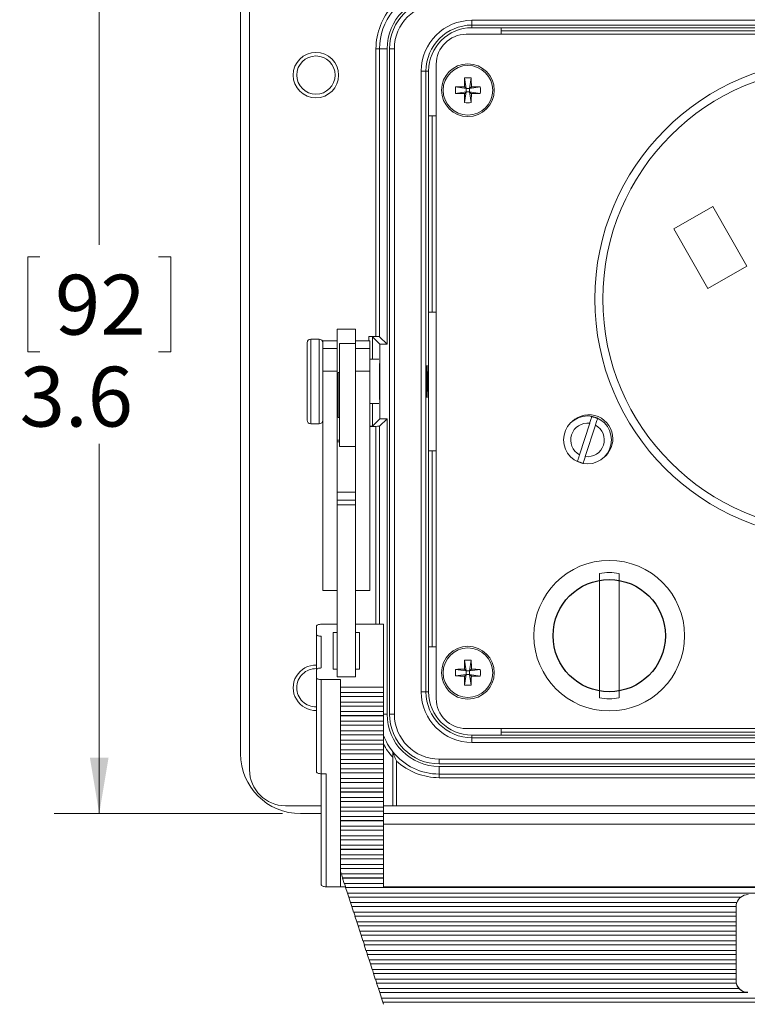
# Model space of a CAD drawing. Units: inches. Extents: x 0.4 to 16.6, y 0.2 to 10.8.
# Drawn here: x 5.6 to 7.6, y 3.8 to 6.5 of the extents above; entities that cross this region are included whole.
import ezdxf

# ---------------------------------------------------------------- set-up
doc = ezdxf.new("R2010")
doc.units = ezdxf.units.IN
doc.header["$MEASUREMENT"] = 0
doc.styles.add('SLDTEXTSTYLE0', font='TXT', dxfattribs={"width": 0.75})
doc.dimstyles.new('SLDDIMSTYLE3', dxfattribs={"dimtxt": 0.166667, "dimasz": 0.156, "dimexe": 0, "dimexo": 0.0625, "dimgap": 0.041667, "dimtad": 0, "dimtih": 1, "dimtoh": 1, "dimdec": 1, "dimlfac": 1.5, "dimrnd": 1e-09, "dimzin": 12, "dimdsep": 46, "dimtxsty": 'SLDTEXTSTYLE0', "dimsah": 1, "dimcen": 0.09, "dimadec": 0, "dimazin": 3, "dimtfac": 1, "dimtdec": 1, "dimtofl": 0, "dimtmove": 0, "dimatfit": 3, "dimfxl": 0, "dimfrac": 2, "dimtolj": 1, "dimtzin": 12, "dimarcsym": 0})

# ---------------------------------------------------------------- blocks, each defined once
blk = doc.blocks.new('_D_6')
at = {"color": 7, "linetype": 'Continuous', "lineweight": 0}
for p, q in [((6.3182, 6.7132), (5.6828, 6.7132)), ((5.8078, 6.7132), (5.8078, 5.8907)), ((5.6424, 5.8569), (5.6086, 5.8569)), ((5.6086, 5.8569), (5.6086, 5.5921)), ((5.9732, 5.8569), (6.007, 5.8569)), ((6.007, 5.8569), (6.007, 5.5921)), ((5.6086, 5.5921), (5.6424, 5.5921)), ((6.007, 5.5921), (5.9732, 5.5921)), ((5.8078, 4.3065), (5.8078, 5.3361)), ((6.3182, 4.3065), (5.6828, 4.3065))]:
    blk.add_line(p, q, dxfattribs=at)
for points in [[(5.8078, 6.7132), (5.7818, 6.5572), (5.8338, 6.5572)], [(5.8078, 4.3065), (5.8338, 4.4625), (5.7818, 4.4625)]]:
    blk.add_solid(points, dxfattribs=at)
at = {"color": 7, "linetype": 'Continuous', "lineweight": 0, "char_height": 0.16667, "attachment_point": 1, "style": 'SLDTEXTSTYLE0'}
for s, insert in [('92', (5.6846, 5.8069, 0.175)), ('3.6', (5.5863, 5.5509, 0.175))]:
    blk.add_mtext(s, dxfattribs=dict(at, insert=insert))

msp = doc.modelspace()

# ---------------------------------------------------------------- linework, layer by layer
at = {"color": 7, "linetype": 'Continuous', "lineweight": 15}
for p, q in [((6.2265, 6.5915), (6.2265, 4.4282)), ((6.2015, 4.4732), (6.2015, 6.5465)), ((6.8458, 6.5155), (8.8638, 6.5155)), ((6.8458, 6.5155), (6.8458, 6.5022)), ((8.8638, 6.5022), (6.8458, 6.5022)), ((6.8458, 6.5022), (6.8458, 6.4948)), ((8.8798, 6.4765), (6.8298, 6.4765)), ((6.8458, 6.4948), (6.9275, 6.4948)), ((8.7821, 6.4948), (6.9275, 6.4948)), ((6.9275, 6.4948), (6.9275, 6.4765)), ((6.9275, 6.4865), (8.7821, 6.4865)), ((6.5785, 6.4365), (6.5885, 6.4365)), ((6.5785, 5.6348), (6.5785, 6.4365)), ((6.5885, 6.4365), (6.5885, 5.6345)), ((6.6094, 6.4365), (6.5885, 6.4365)), ((6.6094, 6.4365), (6.6094, 5.6136)), ((6.6164, 4.5832), (6.6164, 6.4365)), ((6.6164, 6.4365), (6.6298, 6.4365)), ((6.6298, 6.4365), (6.6298, 4.5832)), ((6.7465, 6.3932), (6.7465, 4.6265)), ((6.7045, 4.6455), (6.7045, 6.3742)), ((6.7178, 6.3742), (6.7045, 6.3742)), ((6.7178, 6.3742), (6.7178, 4.6455)), ((6.7178, 6.3742), (6.7252, 6.3742)), ((6.7252, 6.3742), (6.7252, 6.2491)), ((6.8253, 6.3553), (6.8296, 6.3257)), ((6.8437, 6.3553), (6.8393, 6.3257)), ((6.8, 6.33), (6.8296, 6.3257)), ((6.8, 6.3117), (6.8296, 6.316)), ((6.8249, 6.3305), (6.8296, 6.3257)), ((6.8296, 6.316), (6.8249, 6.3112)), ((6.8253, 6.2863), (6.8296, 6.316)), ((6.8393, 6.3257), (6.8296, 6.3257)), ((6.8296, 6.316), (6.8296, 6.3257)), ((6.8296, 6.316), (6.8393, 6.316)), ((6.8393, 6.3257), (6.8441, 6.3305)), ((6.869, 6.33), (6.8393, 6.3257)), ((6.8393, 6.3257), (6.8393, 6.316)), ((6.8441, 6.3112), (6.8393, 6.316)), ((6.869, 6.3117), (6.8393, 6.316)), ((6.8437, 6.2863), (6.8393, 6.316)), ((6.7252, 6.2491), (6.7252, 5.7032)), ((6.7465, 6.2491), (6.7252, 6.2491)), ((6.7348, 5.7032), (6.7348, 6.2491)), ((7.5164, 5.9967), (7.4081, 5.9349)), ((7.6112, 5.8305), (7.5164, 5.9967)), ((7.4081, 5.9349), (7.503, 5.7687)), ((7.503, 5.7687), (7.6112, 5.8305)), ((6.7252, 5.7032), (6.7252, 5.3165)), ((6.7252, 5.7032), (6.7465, 5.7032)), ((6.5215, 5.6552), (6.4702, 5.6552)), ((6.4702, 5.6552), (6.4702, 5.6019)), ((6.5215, 5.6552), (6.5215, 5.6156)), ((6.4202, 5.6278), (6.3968, 5.6278)), ((6.4702, 5.6232), (6.4302, 5.6232)), ((6.4302, 5.6232), (6.4302, 5.6019)), ((6.5615, 5.6232), (6.5215, 5.6232)), ((6.5785, 5.6348), (6.5585, 5.6348)), ((6.5615, 5.6232), (6.5615, 5.6019)), ((6.5894, 5.6136), (6.5685, 5.6345)), ((6.6094, 5.6136), (6.5885, 5.6345)), ((6.3868, 5.4716), (6.3868, 5.6178)), ((6.4702, 5.6019), (6.4302, 5.6019)), ((6.4302, 5.6019), (6.4302, 5.5388)), ((6.4702, 5.6019), (6.4702, 5.5388)), ((6.5215, 5.6156), (6.4768, 5.6156)), ((6.4768, 5.5555), (6.4768, 5.6156)), ((6.5215, 5.5555), (6.5215, 5.6156)), ((6.5615, 5.6019), (6.5215, 5.6019)), ((6.5615, 5.6019), (6.5615, 5.5388)), ((6.5894, 5.6136), (6.5894, 5.4061)), ((6.6094, 5.6136), (6.5894, 5.6136)), ((6.5869, 5.5715), (6.5615, 5.5715)), ((6.4702, 5.5388), (6.4302, 5.5388)), ((6.4302, 5.5388), (6.4302, 4.9279)), ((6.4702, 5.5388), (6.4702, 5.0683)), ((6.4768, 5.3289), (6.4768, 5.5555)), ((6.5215, 5.4845), (6.5215, 5.5555)), ((6.5615, 5.5388), (6.5215, 5.5388)), ((6.5615, 5.5388), (6.5615, 4.9279)), ((6.5882, 5.5599), (6.5882, 5.488)), ((6.4728, 5.5136), (6.4702, 5.5136)), ((6.4768, 5.5346), (6.4728, 5.5346)), ((6.4728, 5.5346), (6.4728, 5.4099)), ((6.5215, 5.4845), (6.5215, 5.0683)), ((6.5882, 5.488), (6.5882, 5.4598)), ((6.3868, 5.4018), (6.3868, 5.4716)), ((6.4702, 5.4309), (6.4728, 5.4309)), ((6.5615, 5.4482), (6.5869, 5.4482)), ((6.4728, 5.4099), (6.4768, 5.4099)), ((6.5894, 5.4061), (6.5685, 5.3852)), ((6.6094, 5.4061), (6.5885, 5.3852)), ((6.5894, 5.4061), (6.6094, 5.4061)), ((6.6094, 5.4061), (6.6094, 4.5832)), ((6.3968, 5.3918), (6.4202, 5.3918)), ((6.5615, 5.3848), (6.5785, 5.3848)), ((7.1737, 5.3933), (7.1456, 5.3058)), ((7.1615, 5.3007), (7.1896, 5.3882)), ((6.4768, 5.3414), (6.4702, 5.3414)), ((6.4768, 5.3289), (6.5215, 5.3289)), ((6.7252, 5.3165), (6.7252, 4.7705)), ((6.7465, 5.3165), (6.7252, 5.3165)), ((6.7348, 4.7705), (6.7348, 5.3165)), ((6.5215, 5.2011), (6.4702, 5.2011)), ((6.5215, 5.1794), (6.4702, 5.1794)), ((6.5215, 5.1665), (6.4702, 5.1665)), ((6.4702, 5.0683), (6.4702, 4.6872)), ((6.5215, 5.0683), (6.5215, 4.6872)), ((7.2009, 4.9754), (7.2009, 4.6284)), ((7.2553, 4.6284), (7.2553, 4.9754)), ((6.4302, 4.9279), (6.4702, 4.9279)), ((6.5215, 4.9279), (6.5615, 4.9279)), ((6.4128, 4.8055), (6.4128, 4.8284)), ((6.4702, 4.8338), (6.4262, 4.8338)), ((6.5995, 4.8338), (6.5215, 4.8338)), ((6.5995, 4.6589), (6.5995, 4.8338)), ((6.4128, 4.7065), (6.4128, 4.8055)), ((6.4262, 4.7119), (6.4262, 4.8002)), ((6.4702, 4.8109), (6.4595, 4.8109)), ((6.4595, 4.8109), (6.4595, 4.7087)), ((6.5328, 4.8109), (6.5215, 4.8109)), ((6.5328, 4.7087), (6.5328, 4.8109)), ((6.7252, 4.7705), (6.7252, 4.6455)), ((6.7252, 4.7705), (6.7465, 4.7705)), ((6.8254, 4.7334), (6.8296, 4.7037)), ((6.8438, 4.7333), (6.8394, 4.7037)), ((6.4128, 4.685), (6.4128, 4.7065)), ((6.4595, 4.7087), (6.4702, 4.7087)), ((6.5215, 4.7087), (6.5328, 4.7087)), ((6.8, 4.7081), (6.8296, 4.7037)), ((6.8, 4.6898), (6.8296, 4.694)), ((6.8248, 4.6892), (6.8296, 4.694)), ((6.8296, 4.7037), (6.8249, 4.7085)), ((6.8252, 4.6644), (6.8296, 4.694)), ((6.8296, 4.7037), (6.8296, 4.694)), ((6.8296, 4.7037), (6.8394, 4.7037)), ((6.8393, 4.694), (6.8296, 4.694)), ((6.8393, 4.694), (6.8394, 4.7037)), ((6.8436, 4.6643), (6.8393, 4.694)), ((6.8393, 4.694), (6.8441, 4.6892)), ((6.869, 4.6895), (6.8393, 4.694)), ((6.8442, 4.7085), (6.8394, 4.7037)), ((6.869, 4.7079), (6.8394, 4.7037)), ((6.4128, 4.4227), (6.4128, 4.685)), ((6.4262, 4.6796), (6.4795, 4.6796)), ((6.4262, 4.6796), (6.4262, 4.4173)), ((6.5215, 4.6872), (6.4702, 4.6872)), ((6.4795, 4.6796), (6.4795, 4.6589)), ((6.5995, 4.6589), (6.4795, 4.6589)), ((6.4795, 4.6589), (6.4795, 4.6436)), ((6.4795, 4.6436), (6.5995, 4.6436)), ((6.4795, 4.6436), (6.4795, 4.6326)), ((6.5995, 4.6589), (6.5995, 4.6436)), ((6.5995, 4.6436), (6.5995, 4.6326)), ((6.7178, 4.6455), (6.7045, 4.6455)), ((6.7178, 4.6455), (6.7252, 4.6455)), ((6.5995, 4.6326), (6.4795, 4.6326)), ((6.4795, 4.6326), (6.4795, 4.6323)), ((6.5995, 4.6323), (6.4795, 4.6323)), ((6.4795, 4.6323), (6.4795, 4.617)), ((6.5995, 4.617), (6.4795, 4.617)), ((6.4795, 4.617), (6.4795, 4.606)), ((6.5995, 4.6326), (6.5995, 4.6323)), ((6.5995, 4.6323), (6.5995, 4.617)), ((6.5995, 4.617), (6.5995, 4.606)), ((6.5995, 4.606), (6.4795, 4.606)), ((6.4795, 4.606), (6.4795, 4.6057)), ((6.5995, 4.6057), (6.4795, 4.6057)), ((6.4795, 4.6057), (6.4795, 4.5904)), ((6.5995, 4.5904), (6.4795, 4.5904)), ((6.4795, 4.5904), (6.4795, 4.5794)), ((6.5995, 4.5794), (6.4795, 4.5794)), ((6.4795, 4.5794), (6.4795, 4.5791)), ((6.5995, 4.5791), (6.4795, 4.5791)), ((6.4795, 4.5791), (6.4795, 4.5638)), ((6.5995, 4.606), (6.5995, 4.6057)), ((6.5995, 4.6057), (6.5995, 4.5904)), ((6.5995, 4.5904), (6.5995, 4.5794)), ((6.5995, 4.5794), (6.5995, 4.5791)), ((6.5995, 4.5791), (6.5995, 4.5638)), ((6.6164, 4.5832), (6.6298, 4.5832)), ((6.5995, 4.5638), (6.4795, 4.5638)), ((6.4795, 4.5638), (6.4795, 4.5528)), ((6.5995, 4.5528), (6.4795, 4.5528)), ((6.4795, 4.5528), (6.4795, 4.5525)), ((6.5995, 4.5525), (6.4795, 4.5525)), ((6.4795, 4.5525), (6.4795, 4.5373)), ((6.5995, 4.5638), (6.5995, 4.5528)), ((6.5995, 4.5528), (6.5995, 4.5525)), ((6.5995, 4.5525), (6.5995, 4.5373)), ((6.5995, 4.5373), (6.4795, 4.5373)), ((6.4795, 4.5373), (6.4795, 4.5262)), ((6.5995, 4.5262), (6.4795, 4.5262)), ((6.4795, 4.5262), (6.4795, 4.5259)), ((6.5995, 4.5259), (6.4795, 4.5259)), ((6.4795, 4.5259), (6.4795, 4.5107)), ((6.5995, 4.5373), (6.5995, 4.5262)), ((6.5995, 4.5262), (6.5995, 4.5259)), ((6.5995, 4.5259), (6.5995, 4.5107)), ((6.8298, 4.5432), (8.8798, 4.5432)), ((6.8458, 4.5175), (6.8458, 4.5248)), ((6.8458, 4.5248), (6.9275, 4.5248)), ((6.9275, 4.5432), (6.9275, 4.5248)), ((8.7821, 4.5332), (6.9275, 4.5332)), ((6.9275, 4.5248), (8.7821, 4.5248)), ((6.5995, 4.5107), (6.4795, 4.5107)), ((6.4795, 4.5107), (6.4795, 4.4996)), ((6.5995, 4.4996), (6.4795, 4.4996)), ((6.4795, 4.4996), (6.4795, 4.4994)), ((6.5995, 4.4994), (6.4795, 4.4994)), ((6.4795, 4.4994), (6.4795, 4.4841)), ((6.5995, 4.5107), (6.5995, 4.4996)), ((6.5995, 4.4996), (6.5995, 4.4994)), ((6.5995, 4.4994), (6.5995, 4.4841)), ((6.8458, 4.5175), (8.8638, 4.5175)), ((6.8458, 4.5175), (6.8458, 4.5042)), ((8.8638, 4.5042), (6.8458, 4.5042)), ((6.5995, 4.4841), (6.4795, 4.4841)), ((6.4795, 4.4841), (6.4795, 4.473)), ((6.5995, 4.473), (6.4795, 4.473)), ((6.4795, 4.473), (6.4795, 4.4728)), ((6.5995, 4.4728), (6.4795, 4.4728)), ((6.4795, 4.4728), (6.4795, 4.4575)), ((6.5995, 4.4841), (6.5995, 4.473)), ((6.5995, 4.473), (6.5995, 4.4728)), ((6.5995, 4.4728), (6.5995, 4.4575)), ((6.5995, 4.4575), (6.4795, 4.4575)), ((6.4795, 4.4575), (6.4795, 4.4464)), ((6.5995, 4.4464), (6.4795, 4.4464)), ((6.4795, 4.4464), (6.4795, 4.4462)), ((6.5995, 4.4462), (6.4795, 4.4462)), ((6.4795, 4.4462), (6.4795, 4.4309)), ((6.5995, 4.4575), (6.5995, 4.4464)), ((6.5995, 4.4464), (6.5995, 4.4462)), ((6.5995, 4.4462), (6.5995, 4.4309)), ((6.6255, 4.4633), (6.6255, 4.3282)), ((6.6355, 4.4529), (6.6355, 4.3282)), ((6.7548, 4.4581), (8.9548, 4.4581)), ((6.7548, 4.4448), (6.7548, 4.4581)), ((8.9548, 4.4448), (6.7548, 4.4448)), ((6.4262, 4.4173), (6.4395, 4.4173)), ((6.4262, 4.108), (6.4262, 4.4173)), ((6.4395, 4.4173), (6.4395, 4.1026)), ((6.5995, 4.4309), (6.4795, 4.4309)), ((6.4795, 4.4309), (6.4795, 4.4198)), ((6.5995, 4.4198), (6.4795, 4.4198)), ((6.4795, 4.4198), (6.4795, 4.4196)), ((6.5995, 4.4196), (6.4795, 4.4196)), ((6.4795, 4.4196), (6.4795, 4.4043)), ((6.5995, 4.4309), (6.5995, 4.4198)), ((6.5995, 4.4198), (6.5995, 4.4196)), ((6.5995, 4.4196), (6.5995, 4.4043)), ((6.7548, 4.4378), (8.9548, 4.4378)), ((6.7548, 4.4378), (6.7548, 4.4165)), ((6.7548, 4.4165), (8.9548, 4.4165)), ((6.7548, 4.4165), (6.7548, 4.4065)), ((6.5995, 4.4043), (6.4795, 4.4043)), ((6.4795, 4.4043), (6.4795, 4.3932)), ((6.5995, 4.3932), (6.4795, 4.3932)), ((6.4795, 4.3932), (6.4795, 4.393)), ((6.5995, 4.393), (6.4795, 4.393)), ((6.4795, 4.393), (6.4795, 4.3777)), ((6.5995, 4.4043), (6.5995, 4.3932)), ((6.5995, 4.3932), (6.5995, 4.393)), ((6.5995, 4.393), (6.5995, 4.3777)), ((8.9548, 4.4065), (6.7548, 4.4065)), ((6.5995, 4.3777), (6.4795, 4.3777)), ((6.4795, 4.3777), (6.4795, 4.3666)), ((6.5995, 4.3666), (6.4795, 4.3666)), ((6.4795, 4.3666), (6.4795, 4.3664)), ((6.5995, 4.3664), (6.4795, 4.3664)), ((6.4795, 4.3664), (6.4795, 4.3511)), ((6.5995, 4.3777), (6.5995, 4.3666)), ((6.5995, 4.3666), (6.5995, 4.3664)), ((6.5995, 4.3664), (6.5995, 4.3511)), ((6.5995, 4.3511), (6.4795, 4.3511)), ((6.4795, 4.3511), (6.4795, 4.34)), ((6.5995, 4.34), (6.4795, 4.34)), ((6.4795, 4.34), (6.4795, 4.3398)), ((6.5995, 4.3398), (6.4795, 4.3398)), ((6.4795, 4.3398), (6.4795, 4.3245)), ((6.5995, 4.3511), (6.5995, 4.34)), ((6.5995, 4.34), (6.5995, 4.3398)), ((6.5995, 4.3398), (6.5995, 4.3245)), ((6.3265, 4.3282), (6.4262, 4.3282)), ((6.4262, 4.3065), (6.3682, 4.3065)), ((6.5995, 4.3245), (6.4795, 4.3245)), ((6.4795, 4.3245), (6.4795, 4.3134)), ((6.5995, 4.3134), (6.4795, 4.3134)), ((6.4795, 4.3134), (6.4795, 4.3132)), ((6.5995, 4.3132), (6.4795, 4.3132)), ((6.4795, 4.3132), (6.4795, 4.2979)), ((6.5995, 4.3282), (6.6255, 4.3282)), ((6.5995, 4.3245), (6.5995, 4.3134)), ((6.5995, 4.3134), (6.5995, 4.3132)), ((6.5995, 4.3132), (6.5995, 4.2979)), ((9.0928, 4.3065), (6.5995, 4.3065)), ((6.6355, 4.3282), (6.6255, 4.3282)), ((6.6355, 4.3282), (9.0742, 4.3282)), ((6.5995, 4.2979), (6.4795, 4.2979)), ((6.4795, 4.2979), (6.4795, 4.2868)), ((6.5995, 4.2868), (6.4795, 4.2868)), ((6.4795, 4.2868), (6.4795, 4.2866)), ((6.5995, 4.2866), (6.4795, 4.2866)), ((6.4795, 4.2866), (6.4795, 4.2713)), ((6.5995, 4.2979), (6.5995, 4.2868)), ((6.5995, 4.2868), (6.5995, 4.2866)), ((6.5995, 4.2866), (6.5995, 4.2713)), ((6.5995, 4.2713), (6.4795, 4.2713)), ((6.4795, 4.2713), (6.4795, 4.2603)), ((6.5995, 4.2603), (6.4795, 4.2603)), ((6.4795, 4.2603), (6.4795, 4.26)), ((6.5995, 4.26), (6.4795, 4.26)), ((6.4795, 4.26), (6.4795, 4.2447)), ((9.0928, 4.2766), (6.5995, 4.2766)), ((6.5995, 4.2713), (6.5995, 4.2603)), ((6.5995, 4.2603), (6.5995, 4.26)), ((6.5995, 4.26), (6.5995, 4.2447)), ((6.5995, 4.2447), (6.4795, 4.2447)), ((6.4795, 4.2447), (6.4795, 4.2337)), ((6.5995, 4.2337), (6.4795, 4.2337)), ((6.4795, 4.2337), (6.4795, 4.2334)), ((6.5995, 4.2334), (6.4795, 4.2334)), ((6.4795, 4.2334), (6.4795, 4.2181)), ((6.5995, 4.2447), (6.5995, 4.2337)), ((6.5995, 4.2337), (6.5995, 4.2334)), ((6.5995, 4.2334), (6.5995, 4.2181)), ((6.5995, 4.2181), (6.4795, 4.2181)), ((6.4795, 4.2181), (6.4795, 4.2071)), ((6.5995, 4.2071), (6.4795, 4.2071)), ((6.4795, 4.2071), (6.4795, 4.2068)), ((6.5995, 4.2068), (6.4795, 4.2068)), ((6.4795, 4.2068), (6.4795, 4.1915)), ((6.5995, 4.2181), (6.5995, 4.2071)), ((6.5995, 4.2071), (6.5995, 4.2068)), ((6.5995, 4.2068), (6.5995, 4.1915)), ((6.5995, 4.1915), (6.4795, 4.1915)), ((6.4795, 4.1915), (6.4795, 4.1805)), ((6.5995, 4.1805), (6.4795, 4.1805)), ((6.4795, 4.1805), (6.4795, 4.1802)), ((6.5995, 4.1802), (6.4795, 4.1802)), ((6.4795, 4.1802), (6.4795, 4.1649)), ((6.5995, 4.1915), (6.5995, 4.1805)), ((6.5995, 4.1805), (6.5995, 4.1802)), ((6.5995, 4.1802), (6.5995, 4.1649)), ((6.5995, 4.1649), (6.4795, 4.1649)), ((6.4795, 4.1649), (6.4795, 4.1539)), ((6.5995, 4.1539), (6.4795, 4.1539)), ((6.4795, 4.1539), (6.4795, 4.1536)), ((6.5995, 4.1536), (6.4795, 4.1536)), ((6.4795, 4.1536), (6.4795, 4.1451)), ((6.4817, 4.1383), (6.4795, 4.1451)), ((6.4795, 4.1026), (6.4795, 4.1451)), ((6.5995, 4.1649), (6.5995, 4.1539)), ((6.5995, 4.1539), (6.5995, 4.1536)), ((6.5995, 4.1536), (6.5995, 4.1383)), ((6.5995, 4.1383), (6.4817, 4.1383)), ((6.4857, 4.1273), (6.4822, 4.1383)), ((6.4854, 4.127), (6.4857, 4.1273)), ((6.5995, 4.127), (6.4854, 4.127)), ((6.4903, 4.1117), (6.4854, 4.127)), ((6.5995, 4.1273), (6.4857, 4.1273)), ((6.5995, 4.1383), (6.5995, 4.1273)), ((6.5995, 4.1273), (6.5995, 4.127)), ((6.5995, 4.127), (6.5995, 4.1117)), ((6.4395, 4.1026), (6.4795, 4.1026)), ((6.4795, 4.1026), (6.4937, 4.1026)), ((6.5995, 4.1117), (6.4903, 4.1117)), ((6.4944, 4.1007), (6.4908, 4.1117)), ((6.494, 4.1004), (6.4944, 4.1007)), ((9.1983, 4.1004), (6.494, 4.1004)), ((6.4989, 4.0852), (6.494, 4.1004)), ((9.198, 4.1007), (6.4944, 4.1007)), ((6.5995, 4.1117), (6.5995, 4.1029)), ((6.5995, 4.1029), (9.0928, 4.1029)), ((9.1934, 4.0852), (6.4989, 4.0852)), ((6.503, 4.0741), (6.4994, 4.0852)), ((6.5026, 4.0738), (6.503, 4.0741)), ((7.5946, 4.0738), (6.5026, 4.0738)), ((6.5075, 4.0586), (6.5026, 4.0738)), ((7.5946, 4.0741), (6.503, 4.0741)), ((7.5832, 4.0586), (6.5075, 4.0586)), ((6.5116, 4.0475), (6.508, 4.0586)), ((7.5946, 4.0738), (7.5946, 4.0741)), ((6.5112, 4.0473), (6.5116, 4.0475)), ((7.5812, 4.0473), (6.5112, 4.0473)), ((6.5162, 4.032), (6.5112, 4.0473)), ((7.5812, 4.0475), (6.5116, 4.0475)), ((7.5812, 4.032), (6.5162, 4.032)), ((6.5202, 4.0209), (6.5166, 4.032)), ((7.5812, 4.0473), (7.5812, 4.0475)), ((7.5812, 4.0472), (7.5812, 4.032)), ((7.5812, 4.0209), (7.5812, 4.032)), ((6.5198, 4.0207), (6.5202, 4.0209)), ((7.5812, 4.0207), (6.5198, 4.0207)), ((6.5248, 4.0054), (6.5198, 4.0207)), ((7.5812, 4.0209), (6.5202, 4.0209)), ((7.5812, 4.0054), (6.5248, 4.0054)), ((6.5288, 3.9943), (6.5253, 4.0054)), ((7.5812, 4.0207), (7.5812, 4.0209)), ((7.5812, 4.0207), (7.5812, 4.0054)), ((7.5812, 3.9943), (7.5812, 4.0054)), ((6.5285, 3.9941), (6.5288, 3.9943)), ((7.5812, 3.9941), (6.5285, 3.9941)), ((6.5334, 3.9788), (6.5285, 3.9941)), ((7.5812, 3.9943), (6.5288, 3.9943)), ((7.5812, 3.9788), (6.5334, 3.9788)), ((6.5375, 3.9677), (6.5339, 3.9788)), ((7.5812, 3.9941), (7.5812, 3.9943)), ((7.5812, 3.9941), (7.5812, 3.9788)), ((7.5812, 3.9677), (7.5812, 3.9788)), ((6.5371, 3.9675), (6.5375, 3.9677)), ((7.5812, 3.9675), (6.5371, 3.9675)), ((6.542, 3.9522), (6.5371, 3.9675)), ((7.5812, 3.9677), (6.5375, 3.9677)), ((7.5812, 3.9522), (6.542, 3.9522)), ((6.5461, 3.9411), (6.5425, 3.9522)), ((7.5812, 3.9675), (7.5812, 3.9677)), ((7.5812, 3.9675), (7.5812, 3.9522)), ((7.5812, 3.9411), (7.5812, 3.9522)), ((6.5457, 3.9409), (6.5461, 3.9411)), ((7.5812, 3.9409), (6.5457, 3.9409)), ((6.5506, 3.9256), (6.5457, 3.9409)), ((7.5812, 3.9411), (6.5461, 3.9411)), ((7.5812, 3.9256), (6.5506, 3.9256)), ((6.5547, 3.9145), (6.5511, 3.9256)), ((7.5812, 3.9409), (7.5812, 3.9411)), ((7.5812, 3.9409), (7.5812, 3.9256)), ((7.5812, 3.9145), (7.5812, 3.9256)), ((6.5543, 3.9143), (6.5547, 3.9145)), ((7.5812, 3.9143), (6.5543, 3.9143)), ((6.5593, 3.899), (6.5543, 3.9143)), ((7.5812, 3.9145), (6.5547, 3.9145)), ((7.5812, 3.899), (6.5593, 3.899)), ((6.5633, 3.8879), (6.5597, 3.899)), ((7.5812, 3.9143), (7.5812, 3.9145)), ((7.5812, 3.9143), (7.5812, 3.899)), ((7.5812, 3.8879), (7.5812, 3.899)), ((6.5629, 3.8877), (6.5633, 3.8879)), ((7.5812, 3.8877), (6.5629, 3.8877)), ((6.5679, 3.8724), (6.5629, 3.8877)), ((7.5812, 3.8879), (6.5633, 3.8879)), ((7.5812, 3.8724), (6.5679, 3.8724)), ((6.5719, 3.8613), (6.5684, 3.8724)), ((7.5812, 3.8877), (7.5812, 3.8879)), ((7.5812, 3.8877), (7.5812, 3.8724)), ((7.5812, 3.8613), (7.5812, 3.8724)), ((6.5716, 3.8611), (6.5719, 3.8613)), ((7.5812, 3.8611), (6.5716, 3.8611)), ((6.5765, 3.8458), (6.5716, 3.8611)), ((7.5812, 3.8613), (6.5719, 3.8613)), ((7.5812, 3.8458), (6.5765, 3.8458)), ((6.5806, 3.8347), (6.577, 3.8458)), ((7.5812, 3.8611), (7.5812, 3.8613)), ((7.5812, 3.8611), (7.5812, 3.8458)), ((7.5812, 3.8413), (7.5812, 3.8458)), ((6.5802, 3.8345), (6.5806, 3.8347)), ((7.5818, 3.8345), (6.5802, 3.8345)), ((6.5851, 3.8192), (6.5802, 3.8345)), ((7.5818, 3.8347), (6.5806, 3.8347)), ((7.5894, 3.8192), (6.5851, 3.8192)), ((6.5892, 3.8082), (6.5856, 3.8192)), ((7.5818, 3.8345), (7.5818, 3.8347)), ((7.5894, 3.8195), (7.5894, 3.8192)), ((6.5888, 3.8079), (6.5892, 3.8082)), ((7.6126, 3.8079), (6.5888, 3.8079)), ((6.5937, 3.7926), (6.5888, 3.8079)), ((7.6126, 3.8082), (6.5892, 3.8082)), ((9.0986, 3.7926), (6.5937, 3.7926)), ((6.5978, 3.7816), (6.5942, 3.7926)), ((7.6126, 3.8079), (7.6126, 3.8082)), ((6.5974, 3.7813), (6.5978, 3.7816)), ((9.0949, 3.7813), (6.5974, 3.7813)), ((6.5993, 3.7754), (6.5974, 3.7813)), ((9.0945, 3.7816), (6.5978, 3.7816))]:
    msp.add_line(p, q, dxfattribs=at)
at = {"color": 8, "linetype": 'Continuous', "lineweight": 15}
for p, q in [((6.3968, 5.6278), (6.3968, 5.468)), ((6.4202, 5.468), (6.4202, 5.6278)), ((6.5585, 5.6232), (6.5585, 5.6348)), ((6.5685, 5.6345), (6.5685, 5.5715)), ((6.4728, 5.5253), (6.4702, 5.5253)), ((6.3968, 5.468), (6.3968, 5.3918)), ((6.4202, 5.3918), (6.4202, 5.468)), ((6.5685, 5.4482), (6.5685, 5.3852)), ((6.5785, 4.8338), (6.5785, 5.3848)), ((6.5885, 5.3852), (6.5885, 4.8338)), ((6.4768, 5.3468), (6.4702, 5.3468)), ((6.6094, 4.5832), (6.5995, 4.5832))]:
    msp.add_line(p, q, dxfattribs=at)
at = {"color": 7, "linetype": 'Continuous', "lineweight": 15, "flags": 128}
for points in [[(6.4262, 4.8338), (6.4236, 4.8337), (6.4211, 4.8334), (6.4187, 4.8329), (6.4167, 4.8322), (6.4151, 4.8314), (6.4138, 4.8305), (6.4131, 4.8295), (6.4128, 4.8284)], [(6.4128, 4.8055), (6.4131, 4.8045), (6.4138, 4.8035), (6.4151, 4.8026), (6.4167, 4.8017), (6.4187, 4.8011), (6.4211, 4.8006), (6.4236, 4.8003), (6.4262, 4.8002)], [(6.4262, 4.7119), (6.4236, 4.7118), (6.4211, 4.7115), (6.4187, 4.711), (6.4167, 4.7103), (6.4151, 4.7095), (6.4138, 4.7086), (6.4131, 4.7076), (6.4128, 4.7065)], [(6.4128, 4.685), (6.4131, 4.684), (6.4138, 4.683), (6.4151, 4.682), (6.4167, 4.6812), (6.4187, 4.6805), (6.4211, 4.68), (6.4236, 4.6797), (6.4262, 4.6796)], [(6.4262, 4.4173), (6.4236, 4.4175), (6.4211, 4.4178), (6.4187, 4.4183), (6.4167, 4.4189), (6.4151, 4.4197), (6.4138, 4.4207), (6.4131, 4.4217), (6.4128, 4.4227)], [(6.4395, 4.1026), (6.4369, 4.1027), (6.4344, 4.103), (6.4321, 4.1035), (6.4301, 4.1042), (6.4284, 4.105), (6.4272, 4.1059), (6.4264, 4.1069), (6.4262, 4.108)]]:
    msp.add_lwpolyline(points, dxfattribs=at)
at = {"color": 7, "linetype": 'Continuous', "lineweight": 15}
for centre, radius in [((6.4113, 6.3629), 0.0633), ((6.4113, 6.3629), 0.0533), ((6.8345, 6.3208), 0.0735), ((6.8345, 6.3208), 0.069), ((7.8548, 5.7393), 0.6667), ((7.8548, 5.7393), 0.6443), ((7.1676, 5.347), 0.0667), ((7.2281, 4.8019), 0.2097), ((6.8345, 4.6988), 0.0735), ((6.8345, 4.6988), 0.069)]:
    msp.add_circle(centre, radius, dxfattribs=at)
at = {"color": 7, "linetype": 'Continuous'}
msp.add_circle((7.2281, 4.8019), 0.1563, dxfattribs=at)
at = {"color": 7, "linetype": 'Continuous', "lineweight": 15}
for centre, radius, start, end in [((6.7548, 6.4365), 0.1454, 90, 180), ((6.7548, 6.4365), 0.1763, 137.1806, 180), ((6.7548, 6.4365), 0.1384, 90, 180), ((6.7548, 6.4365), 0.1251, 90, 180), ((6.7548, 6.4365), 0.1663, 141.0388, 180), ((6.8458, 6.3742), 0.1413, 90, 180), ((6.8458, 6.3742), 0.128, 90, 180), ((6.8458, 6.3742), 0.1207, 90, 180), ((6.8298, 6.3932), 0.0833, 90, 180), ((8.0235, 6.3214), 1.1987, 178.3786, 179.5673), ((6.8345, 6.145), 0.2106, 87.4983, 92.5017), ((5.6455, 6.3214), 1.1987, 0.4327, 1.6214), ((7.0103, 6.3208), 0.2106, 177.4983, 182.5017), ((6.8339, 5.1318), 1.1987, 90.4327, 91.6214), ((6.8339, 7.5099), 1.1987, 268.3786, 269.5673), ((8.0235, 6.3203), 1.1987, 180.4327, 181.6214), ((5.6455, 6.3203), 1.1987, 358.3786, 359.5673), ((6.8351, 5.1318), 1.1987, 88.3786, 89.5673), ((6.8351, 7.5099), 1.1987, 270.4327, 271.6214), ((6.6586, 6.3208), 0.2106, 357.4983, 2.5017), ((6.8345, 6.4967), 0.2106, 267.4983, 272.5017), ((6.3968, 5.6178), 0.01, 90, 180), ((6.4202, 5.6178), 0.01, 0, 90), ((6.3968, 5.4018), 0.01, 180, 270), ((6.4202, 5.4018), 0.01, 270, 0), ((7.1714, 5.3504), 0.0667, 0, 134.02), ((7.1676, 5.347), 0.0655, 64.8663, 79.4798), ((7.1676, 5.347), 0.0467, 82.4596, 241.8865), ((7.1676, 5.347), 0.0467, 262.4596, 61.8865), ((7.1714, 5.3504), 0.0667, 309.6234, 0), ((7.1676, 5.347), 0.0655, 244.8663, 259.4798), ((7.2281, 4.8019), 0.1756, 81.1013, 98.8987), ((6.4113, 4.6568), 0.0633, 88.5799, 271.4201), ((8.0235, 4.6956), 1.1987, 178.1961, 179.3848), ((6.8339, 4.523), 0.2106, 87.3157, 92.3192), ((5.6455, 4.7032), 1.1987, 0.2502, 1.4389), ((6.4113, 4.6568), 0.0533, 88.3136, 180), ((7.0103, 4.6983), 0.2106, 177.3157, 182.3192), ((6.8301, 3.5098), 1.1987, 90.2502, 91.4389), ((6.8377, 5.8879), 1.1987, 268.1961, 269.3848), ((8.0235, 4.6945), 1.1987, 180.2502, 181.4389), ((5.6455, 4.7021), 1.1987, 358.1961, 359.3848), ((6.8389, 5.8879), 1.1987, 270.2502, 271.4389), ((6.8313, 3.5098), 1.1987, 88.1961, 89.3848), ((6.6586, 4.6994), 0.2106, 357.3157, 2.3192), ((6.835, 4.8747), 0.2106, 267.3157, 272.3192), ((6.4113, 4.6568), 0.0533, 180, 271.6864), ((6.8458, 4.6455), 0.1413, 180, 270), ((6.8458, 4.6455), 0.128, 180, 270), ((6.8458, 4.6455), 0.1207, 180, 270), ((6.8298, 4.6265), 0.0833, 180, 270), ((7.2281, 4.8019), 0.1756, 261.1013, 278.8987), ((6.7548, 4.5832), 0.1454, 180, 270), ((6.7548, 4.5832), 0.1384, 180, 270), ((6.7548, 4.5832), 0.1251, 180, 270), ((6.3682, 4.4732), 0.1667, 180, 270), ((6.7548, 4.5832), 0.1667, 219.1042, 270), ((6.7548, 4.5832), 0.1767, 227.5092, 270), ((6.3265, 4.4282), 0.1, 180, 270), ((7.6143, 4.0474), 0.0332, 159.9707, 179.9042), ((7.6144, 4.0472), 0.0333, 126.6249, 159.9608), ((7.6145, 4.0473), 0.0334, 89.9924, 126.6268), ((7.6143, 4.0472), 0.0332, 179.9054, 180), ((7.6144, 3.8421), 0.0333, 180.0782, 270.078), ((7.6143, 3.8413), 0.0332, 180.0002, 191.4715), ((7.6144, 3.8411), 0.0332, 191.4786, 221.2607), ((7.6145, 3.8415), 0.0334, 221.2727, 266.7373), ((7.6145, 3.8413), 0.0334, 266.7213, 270)]:
    msp.add_arc(centre, radius, start, end, dxfattribs=at)
at = {"color": 8, "linetype": 'Continuous', "lineweight": 15}
for radius, start, end in [(0.1663, 200.9507, 218.9612), (0.1763, 208.2421, 222.8194)]:
    msp.add_arc((6.7548, 4.5832), radius, start, end, dxfattribs=at)
at = {"color": 7, "linetype": 'Continuous', "lineweight": 15}
for centre, major_axis, start_param, end_param in [((6.5585, 5.6345), (0.01, 0), 0.034907, 1.570796), ((6.5785, 5.6345), (0.01, 0), 0.034907, 1.570796), ((6.5869, 5.5098), (0, 0.0443), 4.091475, 5.333302), ((6.5585, 5.3852), (0.01, 0), 5.016057, 6.248279), ((6.5785, 5.3852), (0.01, 0), 4.712389, 6.248279)]:
    msp.add_ellipse(centre, major_axis=major_axis, ratio=0.034921, start_param=start_param, end_param=end_param, dxfattribs=at)
msp.add_ellipse((6.7204, 5.5098), major_axis=(0, 0.0443), ratio=0.034921, dxfattribs=at)
for points, knots in [([(7.1795, 5.4114), (7.1793, 5.4106), (7.1787, 5.4089), (7.1772, 5.4043), (7.1755, 5.3988), (7.1742, 5.395), (7.1737, 5.3933)], [0, 0, 0, 0, 0.242461, 0.51316, 0.785811, 1, 1, 1, 1]), ([(7.1896, 5.3882), (7.1896, 5.3884), (7.1904, 5.3908), (7.1919, 5.3954), (7.1937, 5.4011), (7.1949, 5.4047), (7.1953, 5.4059), (7.1954, 5.4063)], [0, 0, 0, 0, 0.026008, 0.308479, 0.586971, 0.86169, 1, 1, 1, 1]), ([(7.1456, 5.3058), (7.1452, 5.3047), (7.1441, 5.3013), (7.1427, 5.2967), (7.1412, 5.2921), (7.1402, 5.2892), (7.1399, 5.2881), (7.1398, 5.2877)], [0, 0, 0, 0, 0.148482, 0.429062, 0.605147, 0.876226, 1, 1, 1, 1]), ([(7.1556, 5.2826), (7.1559, 5.2833), (7.1563, 5.2846), (7.1574, 5.2882), (7.159, 5.293), (7.1605, 5.2977), (7.1613, 5.3003), (7.1615, 5.3007)], [0, 0, 0, 0, 0.231773, 0.395321, 0.670477, 0.94553, 1, 1, 1, 1]), ([(6.6255, 4.4786), (6.6255, 4.4784), (6.6255, 4.4781), (6.6255, 4.4763), (6.6255, 4.4728), (6.6255, 4.4682), (6.6255, 4.4647), (6.6255, 4.4633)], [0, 0, 0, 0, 0.132121, 0.263205, 0.47204, 0.78442, 1, 1, 1, 1]), ([(6.6255, 4.4781), (6.6255, 4.478), (6.6255, 4.4779), (6.6257, 4.4775), (6.6259, 4.477), (6.6262, 4.4761), (6.6268, 4.4744), (6.6278, 4.4717), (6.6296, 4.4669), (6.6322, 4.4606), (6.6343, 4.4555), (6.6355, 4.4529), (6.6355, 4.4529)], [0, 0, 0, 0, 0.04218, 0.068384, 0.095331, 0.141261, 0.188297, 0.319694, 0.454719, 0.722543, 0.99609, 1, 1, 1, 1])]:
    msp.add_open_spline(points, degree=3, knots=knots, dxfattribs=at)

# ---------------------------------------------------------------- dimensions: what is measured, and where the dimension line sits
at = {"color": 7, "linetype": 'Continuous', "lineweight": 0}
dim = msp.add_linear_dim(base=(5.8078, 4.3065), p1=(6.3682, 6.7132), p2=(6.3682, 4.3065), angle=90, dimstyle='SLDDIMSTYLE3', dxfattribs=at)
dim.commit()
dim.dimension.update_dxf_attribs({"geometry": '_D_6', "text_midpoint": (5.8078, 5.6134), "dimtype": 160})

doc.saveas('drawing.dxf')
